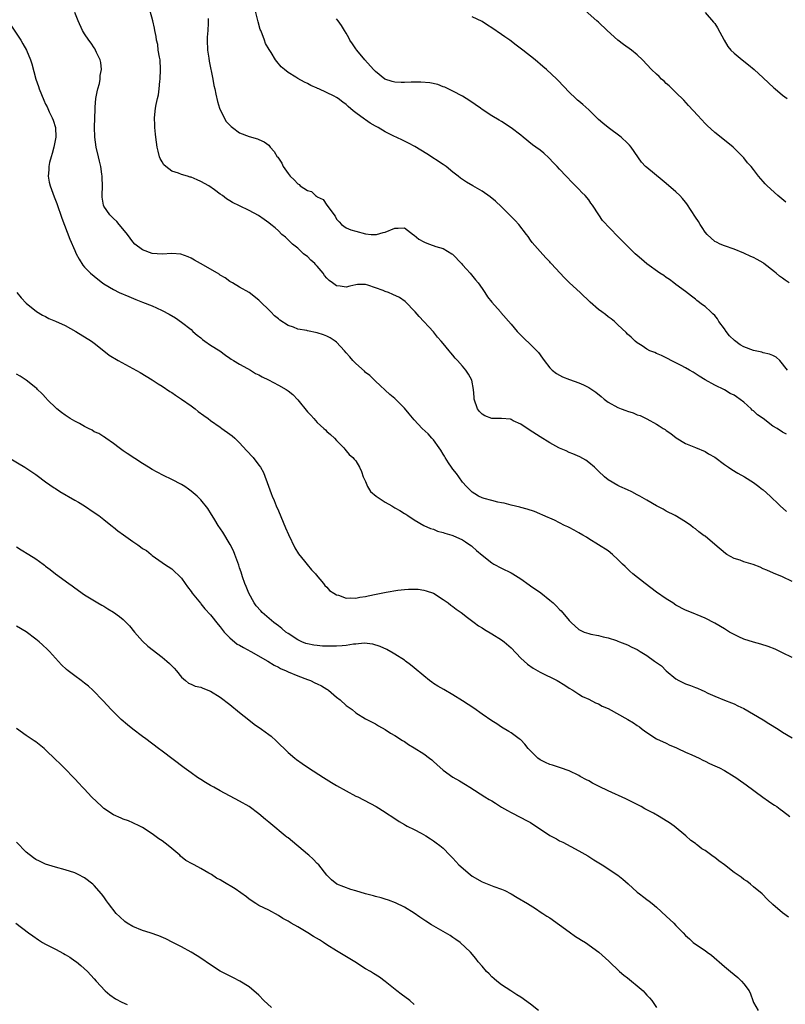
# Model space of a CAD drawing. Units: inches. Extents: x 2631000 to 2634000, y 1512000 to 1515000.
# Drawn here: x 2631682 to 2631840, y 1512630 to 1512833 of the extents above; entities that cross this region are included whole.
import ezdxf

# ---------------------------------------------------------------- set-up
doc = ezdxf.new("R2010")
doc.units = ezdxf.units.IN
doc.header["$MEASUREMENT"] = 0
doc.layers.add('LD26311512_10ft', color=254, linetype='Continuous')

msp = doc.modelspace()

# ---------------------------------------------------------------- linework, layer by layer
at = {"layer": 'LD26311512_10ft'}
for points, elevation in [([(2631839.65, 1512795.65), (2631838, 1512797), (2631835.79, 1512799), (2631835.4, 1512799.4), (2631835, 1512799.89), (2631834.47, 1512800.47), (2631834.05, 1512801), (2631833, 1512802.4), (2631832.48, 1512803), (2631831.77, 1512803.77), (2631831, 1512804.78), (2631830.79, 1512805), (2631829.88, 1512805.88), (2631829, 1512806.79), (2631828.77, 1512807), (2631826.69, 1512808.69), (2631825, 1512810), (2631823.42, 1512811.42), (2631823, 1512811.82), (2631821.48, 1512813.48), (2631819.59, 1512815.59), (2631818.63, 1512816.63), (2631817, 1512818.24), (2631816.21, 1512819), (2631815.61, 1512819.61), (2631815, 1512820.13), (2631814.56, 1512820.56), (2631814.05, 1512821), (2631813.53, 1512821.53), (2631813, 1512821.99), (2631811.96, 1512823), (2631810.07, 1512825), (2631809, 1512826.02), (2631807.84, 1512827), (2631806.17, 1512828.17), (2631805, 1512829.06), (2631802.84, 1512831), (2631801, 1512832.72), (2631800.65, 1512833), (2631797.68, 1512835.68)], 9180), ([(2631841, 1512701.78), (2631839, 1512702.72), (2631837.46, 1512703.46), (2631836.04, 1512704.04), (2631834.52, 1512704.52), (2631833, 1512704.89), (2631831, 1512705.54), (2631829.97, 1512706.03), (2631829, 1512706.47), (2631828.05, 1512707), (2631827, 1512707.66), (2631825, 1512708.85), (2631823, 1512709.87), (2631822.21, 1512710.21), (2631820.2, 1512711), (2631819, 1512711.51), (2631817, 1512712.57), (2631816.34, 1512713), (2631815, 1512713.84), (2631813, 1512715.25), (2631810.65, 1512717), (2631808.12, 1512719), (2631807.52, 1512719.52), (2631806.49, 1512720.49), (2631805.95, 1512721), (2631805, 1512721.98), (2631803.9, 1512723), (2631803, 1512723.72), (2631801.05, 1512725), (2631799, 1512726.23), (2631798.54, 1512726.54), (2631797.81, 1512727), (2631797, 1512727.46), (2631795.99, 1512727.99), (2631795, 1512728.53), (2631794.67, 1512728.67), (2631794.01, 1512729), (2631793, 1512729.55), (2631791.95, 1512730.05), (2631791, 1512730.46), (2631790.61, 1512730.61), (2631787.82, 1512731.82), (2631786.34, 1512732.34), (2631785, 1512732.71), (2631784.78, 1512732.78), (2631783, 1512733.14), (2631781.55, 1512733.55), (2631781, 1512733.61), (2631780.25, 1512733.75), (2631779, 1512734.11), (2631777.47, 1512734.53), (2631777, 1512734.68), (2631776.29, 1512735), (2631775.52, 1512735.52), (2631775, 1512735.83), (2631773.83, 1512737), (2631773, 1512737.93), (2631772.19, 1512739), (2631771.72, 1512739.72), (2631771, 1512740.61), (2631770.71, 1512741), (2631770.1, 1512741.9), (2631769.39, 1512743), (2631769.27, 1512743.27), (2631769, 1512743.68), (2631768.52, 1512744.52), (2631768.15, 1512745), (2631767, 1512746.63), (2631766.68, 1512747), (2631765.86, 1512747.86), (2631764.69, 1512749), (2631763, 1512750.76), (2631761.96, 1512751.96), (2631761, 1512753.14), (2631759, 1512755.14), (2631758.01, 1512756.01), (2631755, 1512758.75), (2631753.87, 1512759.87), (2631753, 1512760.53), (2631752.76, 1512760.76), (2631751, 1512762.37), (2631750.38, 1512763), (2631749.76, 1512763.76), (2631749, 1512764.59), (2631748.64, 1512765), (2631747, 1512766.76), (2631746.72, 1512767), (2631745.67, 1512767.67), (2631745, 1512767.98), (2631744.28, 1512768.28), (2631743, 1512768.7), (2631741, 1512769.09), (2631740.86, 1512769.14), (2631739, 1512769.47), (2631738.12, 1512769.88), (2631737, 1512770.21), (2631735.28, 1512771.28), (2631735, 1512771.58), (2631734.18, 1512772.18), (2631733.46, 1512773), (2631733.21, 1512773.21), (2631733, 1512773.46), (2631731.41, 1512775), (2631731.19, 1512775.19), (2631731, 1512775.4), (2631728.99, 1512776.99), (2631727, 1512778.12), (2631725.53, 1512779), (2631725, 1512779.28), (2631724, 1512780), (2631723, 1512780.56), (2631722.76, 1512780.76), (2631721, 1512781.82), (2631718.96, 1512783), (2631717.69, 1512783.69), (2631717, 1512784.06), (2631716.37, 1512784.37), (2631714.9, 1512784.9), (2631713, 1512785.04), (2631711, 1512784.94), (2631709, 1512785.05), (2631707, 1512785.78), (2631705.41, 1512787), (2631705, 1512787.43), (2631703.85, 1512789), (2631702.58, 1512790.58), (2631702.17, 1512791), (2631701.65, 1512791.65), (2631701, 1512792.29), (2631700.22, 1512793), (2631699, 1512794.81), (2631698.9, 1512795), (2631698.68, 1512796.68), (2631698.66, 1512797), (2631698.72, 1512799), (2631698.69, 1512800.69), (2631698.67, 1512801), (2631698.59, 1512801.41), (2631698.36, 1512803), (2631698.11, 1512804.11), (2631697.88, 1512805), (2631697.44, 1512807), (2631697.17, 1512809), (2631697.11, 1512811.11), (2631697.22, 1512814.78), (2631697.2, 1512815), (2631697.21, 1512815.21), (2631697.36, 1512817), (2631697.63, 1512818.37), (2631697.78, 1512819), (2631698.08, 1512820.08), (2631698.27, 1512821), (2631698.27, 1512821.73), (2631698.51, 1512823), (2631698.4, 1512824.4), (2631698.22, 1512825), (2631697.49, 1512826.51), (2631697.3, 1512827), (2631697.2, 1512827.2), (2631697, 1512827.47), (2631696.4, 1512828.4), (2631695.9, 1512829), (2631695, 1512830.32), (2631694.6, 1512831), (2631693.68, 1512833), (2631693, 1512834.75)], 9120), ([(2631841, 1512717.41), (2631839, 1512718.35), (2631837.13, 1512719.13), (2631835.75, 1512719.75), (2631835, 1512720.06), (2631834.36, 1512720.36), (2631832.91, 1512720.91), (2631831, 1512721.49), (2631830.21, 1512721.79), (2631829, 1512722.19), (2631827.47, 1512723), (2631827.19, 1512723.19), (2631825, 1512725.07), (2631823, 1512726.74), (2631822.84, 1512726.84), (2631821.69, 1512727.69), (2631821, 1512728.26), (2631820.58, 1512728.58), (2631820.08, 1512729), (2631819, 1512729.69), (2631816.83, 1512731), (2631815, 1512731.95), (2631814.34, 1512732.34), (2631813, 1512733.03), (2631811, 1512734.19), (2631809.52, 1512735), (2631809, 1512735.3), (2631807.88, 1512735.88), (2631807, 1512736.31), (2631805.41, 1512737), (2631805, 1512737.2), (2631803, 1512738.38), (2631802.24, 1512739), (2631801, 1512740.18), (2631800.2, 1512741), (2631799, 1512741.99), (2631798.42, 1512742.42), (2631797.14, 1512743.14), (2631795.76, 1512743.76), (2631795, 1512744.05), (2631794.33, 1512744.33), (2631793, 1512744.91), (2631792.83, 1512745), (2631791, 1512746.01), (2631789, 1512747.22), (2631786.71, 1512748.71), (2631785, 1512749.87), (2631783.42, 1512750.58), (2631783, 1512750.81), (2631782.86, 1512750.86), (2631781.01, 1512751.01), (2631779, 1512751.05), (2631777.58, 1512751.58), (2631777, 1512751.94), (2631776.46, 1512752.46), (2631776.09, 1512753), (2631775.39, 1512755), (2631775.41, 1512755.41), (2631775.22, 1512757), (2631774.9, 1512758.9), (2631774.2, 1512760.2), (2631773.64, 1512761), (2631773, 1512761.79), (2631771.93, 1512763), (2631771.48, 1512763.48), (2631771, 1512764.08), (2631770.54, 1512764.54), (2631770.21, 1512765), (2631769, 1512766.5), (2631768.57, 1512767), (2631767.81, 1512767.81), (2631767, 1512768.92), (2631764.04, 1512772.04), (2631763.2, 1512773), (2631761.12, 1512775.12), (2631759.95, 1512775.95), (2631758.61, 1512776.61), (2631757.71, 1512777), (2631757, 1512777.24), (2631756.59, 1512777.41), (2631755, 1512777.96), (2631753.45, 1512778.55), (2631753, 1512778.64), (2631751.34, 1512778.66), (2631751, 1512778.61), (2631749.71, 1512778.29), (2631749, 1512778.13), (2631747.71, 1512778.29), (2631747, 1512778.36), (2631746.15, 1512779), (2631745.46, 1512779.46), (2631745, 1512779.93), (2631744.52, 1512780.52), (2631744.27, 1512781), (2631743, 1512782.46), (2631742.73, 1512782.73), (2631742.52, 1512783), (2631741.68, 1512783.68), (2631741, 1512784.4), (2631740.64, 1512784.64), (2631740.21, 1512785), (2631739, 1512786.14), (2631737.9, 1512787), (2631737, 1512787.9), (2631736.44, 1512788.44), (2631735.73, 1512789), (2631735, 1512789.71), (2631734.32, 1512790.32), (2631733.41, 1512791), (2631733, 1512791.35), (2631732.07, 1512792.07), (2631730.87, 1512792.87), (2631729, 1512793.91), (2631727, 1512794.86), (2631725.53, 1512795.53), (2631725, 1512795.89), (2631724.29, 1512796.29), (2631723.46, 1512797), (2631723, 1512797.31), (2631721.83, 1512798.17), (2631720.66, 1512799), (2631719, 1512799.9), (2631718.23, 1512800.23), (2631717, 1512800.77), (2631716.82, 1512800.82), (2631716.28, 1512801), (2631715, 1512801.37), (2631714.4, 1512801.6), (2631713, 1512802), (2631711.76, 1512803), (2631711.36, 1512803.36), (2631711, 1512803.92), (2631710.63, 1512804.63), (2631710.51, 1512805), (2631710.18, 1512806.18), (2631710, 1512807), (2631709.72, 1512809), (2631709.68, 1512809.68), (2631709.53, 1512811), (2631709.54, 1512811.54), (2631709.46, 1512813), (2631709.66, 1512815), (2631709.8, 1512815.8), (2631710.08, 1512817), (2631710.27, 1512817.73), (2631710.43, 1512819), (2631710.56, 1512820.56), (2631710.63, 1512821), (2631710.71, 1512823), (2631710.59, 1512825), (2631710.47, 1512825.53), (2631710.24, 1512827), (2631710.11, 1512828.11), (2631709.84, 1512829), (2631709.81, 1512829.81), (2631709.51, 1512831), (2631709.48, 1512831.48), (2631709.14, 1512833), (2631708.54, 1512835)], 9130), ([(2631720.5, 1512833.5), (2631720.53, 1512833), (2631720.54, 1512832.54), (2631720.42, 1512831), (2631720.33, 1512829.67), (2631720.32, 1512829), (2631720.4, 1512827), (2631720.65, 1512825.35), (2631720.7, 1512824.7), (2631721.46, 1512821), (2631721.69, 1512819.69), (2631721.86, 1512819), (2631722.12, 1512817.88), (2631722.41, 1512816.41), (2631722.86, 1512815), (2631723.79, 1512813), (2631724.26, 1512812.26), (2631725.23, 1512811.23), (2631725.51, 1512811), (2631727, 1512809.96), (2631729, 1512809.17), (2631730.7, 1512808.7), (2631731, 1512808.57), (2631732.04, 1512808.04), (2631733, 1512807.36), (2631733.18, 1512807.18), (2631733.31, 1512807), (2631734.1, 1512806.1), (2631734.77, 1512805), (2631734.88, 1512804.88), (2631735.68, 1512803.68), (2631735.99, 1512803), (2631737, 1512801.52), (2631737.42, 1512801), (2631738.26, 1512800.26), (2631739, 1512799.39), (2631739.27, 1512799.27), (2631739.52, 1512799), (2631741, 1512798.03), (2631741.81, 1512797.81), (2631742.67, 1512797), (2631742.89, 1512796.89), (2631743, 1512796.76), (2631744.21, 1512796.21), (2631745, 1512795.01), (2631746.73, 1512792.74), (2631747, 1512792.13), (2631747.56, 1512791.56), (2631748.02, 1512791), (2631749, 1512790.36), (2631749.96, 1512789.96), (2631751, 1512789.65), (2631753, 1512789.1), (2631754.14, 1512789), (2631755, 1512788.94), (2631755.23, 1512789), (2631756.6, 1512789.4), (2631757, 1512789.48), (2631759, 1512790.29), (2631759.74, 1512790.26), (2631761, 1512790.31), (2631762.89, 1512788.89), (2631763, 1512788.83), (2631764, 1512788), (2631765, 1512787.43), (2631765.3, 1512787.3), (2631766.2, 1512787), (2631767.48, 1512786.52), (2631769, 1512786.05), (2631770.79, 1512785), (2631770.91, 1512784.91), (2631771, 1512784.84), (2631772.79, 1512783), (2631773, 1512782.73), (2631773.8, 1512781.8), (2631774.58, 1512781), (2631775.64, 1512779.64), (2631776.18, 1512779), (2631777, 1512777.86), (2631777.55, 1512777), (2631778.14, 1512776.14), (2631779.03, 1512775.03), (2631780.81, 1512773), (2631780.91, 1512772.91), (2631783, 1512770.45), (2631784.28, 1512769), (2631785, 1512768.23), (2631785.61, 1512767.61), (2631787, 1512766.3), (2631788.62, 1512764.62), (2631789.49, 1512763.49), (2631789.84, 1512763), (2631791, 1512761.5), (2631791.49, 1512761), (2631792.34, 1512760.34), (2631793, 1512759.94), (2631793.61, 1512759.61), (2631795.06, 1512759.06), (2631797, 1512758.36), (2631797.94, 1512757.94), (2631799, 1512757.41), (2631799.64, 1512757), (2631800.45, 1512756.45), (2631801.56, 1512755.56), (2631802.2, 1512755), (2631803, 1512754.4), (2631805, 1512753.27), (2631805.71, 1512753), (2631806.68, 1512752.68), (2631807, 1512752.52), (2631808.2, 1512752.2), (2631809, 1512751.81), (2631809.62, 1512751.62), (2631810.96, 1512750.96), (2631813, 1512749.89), (2631813.55, 1512749.55), (2631814.35, 1512749), (2631814.76, 1512748.76), (2631815, 1512748.57), (2631815.93, 1512747.93), (2631817.06, 1512747.06), (2631819, 1512745.87), (2631821, 1512745.03), (2631823, 1512744.22), (2631823.72, 1512743.72), (2631825, 1512743.04), (2631827, 1512741.57), (2631827.86, 1512741), (2631828.5, 1512740.5), (2631829.75, 1512739.75), (2631831.16, 1512739), (2631833, 1512737.82), (2631834.07, 1512737), (2631834.58, 1512736.58), (2631835, 1512736.3), (2631836.41, 1512735), (2631837, 1512734.49), (2631837.76, 1512733.76), (2631838.49, 1512733), (2631839.82, 1512731.82)], 9140), ([(2631839.83, 1512747.83), (2631839, 1512748.21), (2631837.84, 1512749), (2631837, 1512749.44), (2631834.97, 1512751), (2631833.81, 1512751.81), (2631833, 1512752.61), (2631832.75, 1512752.75), (2631832.52, 1512753), (2631831, 1512754.37), (2631829.47, 1512755.47), (2631829, 1512755.84), (2631828.2, 1512756.2), (2631827, 1512756.94), (2631825, 1512757.91), (2631823.01, 1512759.01), (2631821.77, 1512759.77), (2631820.56, 1512760.56), (2631819.77, 1512761), (2631819, 1512761.45), (2631818.06, 1512761.94), (2631817, 1512762.54), (2631815.98, 1512763), (2631815.36, 1512763.36), (2631815, 1512763.53), (2631814.03, 1512764.03), (2631813, 1512764.43), (2631812.61, 1512764.61), (2631811.61, 1512765), (2631811, 1512765.35), (2631810.02, 1512765.98), (2631809, 1512766.66), (2631808.59, 1512767), (2631807.79, 1512767.79), (2631807, 1512768.44), (2631806.74, 1512768.74), (2631805, 1512770.37), (2631804.31, 1512771), (2631803.61, 1512771.61), (2631803, 1512772.02), (2631802.46, 1512772.46), (2631801.68, 1512773), (2631801, 1512773.52), (2631799.3, 1512775), (2631797.23, 1512777), (2631795.03, 1512779.03), (2631794, 1512780), (2631791.26, 1512783), (2631791.14, 1512783.14), (2631791, 1512783.34), (2631790.14, 1512784.14), (2631789, 1512785.47), (2631787.34, 1512787.34), (2631787, 1512787.79), (2631786.53, 1512788.53), (2631786.18, 1512789), (2631784.59, 1512791), (2631783.86, 1512791.86), (2631783, 1512792.66), (2631782.84, 1512792.84), (2631781, 1512794.67), (2631779.81, 1512795.81), (2631778.7, 1512796.7), (2631777, 1512797.88), (2631775.13, 1512799), (2631773.78, 1512799.78), (2631773, 1512800.29), (2631772.58, 1512800.58), (2631772.09, 1512801), (2631771, 1512801.85), (2631769.58, 1512803), (2631769, 1512803.41), (2631765.6, 1512805.6), (2631763.12, 1512807.12), (2631761.83, 1512807.83), (2631760.49, 1512808.49), (2631758.66, 1512809.34), (2631757, 1512810.16), (2631755.6, 1512811), (2631755, 1512811.32), (2631753.95, 1512811.95), (2631753, 1512812.59), (2631752.74, 1512812.74), (2631751, 1512814.05), (2631750.43, 1512814.43), (2631749.37, 1512815.37), (2631749, 1512815.76), (2631748.26, 1512816.26), (2631747.34, 1512817), (2631747, 1512817.24), (2631746.5, 1512817.5), (2631743.31, 1512819), (2631743.09, 1512819.09), (2631743, 1512819.15), (2631741.68, 1512819.68), (2631741, 1512820.09), (2631740.36, 1512820.36), (2631739, 1512821.14), (2631738.61, 1512821.39), (2631737, 1512822.36), (2631736.24, 1512823), (2631735.55, 1512823.55), (2631734.65, 1512824.65), (2631734.44, 1512825), (2631733.48, 1512826.52), (2631733.08, 1512827.08), (2631732.32, 1512828.32), (2631732.12, 1512829), (2631731.66, 1512830.34), (2631731.36, 1512831), (2631731.26, 1512831.26), (2631730.81, 1512832.81), (2631730.3, 1512835)], 9150), ([(2631839.99, 1512761), (2631838.44, 1512763), (2631837.65, 1512763.65), (2631837, 1512763.99), (2631836.31, 1512764.31), (2631835, 1512764.59), (2631834.7, 1512764.7), (2631833, 1512765.06), (2631831, 1512765.81), (2631830.21, 1512766.21), (2631829.1, 1512767.1), (2631828.06, 1512768.06), (2631827.34, 1512769), (2631827, 1512769.51), (2631825.86, 1512771), (2631825.56, 1512771.56), (2631825, 1512772.27), (2631824.63, 1512772.63), (2631824.18, 1512773), (2631823, 1512774.09), (2631822.46, 1512774.46), (2631821.33, 1512775.33), (2631821, 1512775.63), (2631820.22, 1512776.22), (2631819, 1512777.2), (2631817, 1512778.68), (2631816.54, 1512779), (2631815.66, 1512779.66), (2631815, 1512780.1), (2631814.49, 1512780.49), (2631813.7, 1512781), (2631811, 1512782.95), (2631809.91, 1512783.91), (2631809, 1512784.64), (2631808.58, 1512785), (2631807, 1512786.54), (2631805.79, 1512787.79), (2631805, 1512788.58), (2631801.85, 1512791.85), (2631801.06, 1512793), (2631799.81, 1512795), (2631799.45, 1512795.45), (2631799, 1512796.1), (2631798.25, 1512797), (2631797.62, 1512797.62), (2631797, 1512798.29), (2631796.3, 1512799), (2631795.64, 1512799.64), (2631794.38, 1512801), (2631793, 1512802.42), (2631792.47, 1512803), (2631791.75, 1512803.75), (2631790.79, 1512804.79), (2631789.73, 1512805.73), (2631789, 1512806.32), (2631788.1, 1512807), (2631787.44, 1512807.44), (2631785.49, 1512809), (2631785, 1512809.42), (2631783, 1512810.98), (2631781, 1512812.27), (2631780.52, 1512812.52), (2631779, 1512813.41), (2631777, 1512814.74), (2631776.67, 1512815), (2631774.52, 1512816.52), (2631773, 1512817.49), (2631771, 1512818.54), (2631769.33, 1512819.33), (2631769, 1512819.43), (2631767.88, 1512819.88), (2631766.24, 1512820.24), (2631764.39, 1512820.39), (2631762.36, 1512820.36), (2631761, 1512820.3), (2631760.31, 1512820.31), (2631759, 1512820.37), (2631758.49, 1512820.49), (2631756.99, 1512820.99), (2631755, 1512822.57), (2631754.6, 1512823), (2631752.82, 1512825), (2631751.17, 1512827), (2631751, 1512827.27), (2631750.26, 1512828.26), (2631749.75, 1512829), (2631749.5, 1512829.5), (2631749, 1512830.45), (2631748.62, 1512831), (2631748.05, 1512832.05), (2631747.31, 1512833), (2631747, 1512833.43)], 9160), ([(2631840.34, 1512779), (2631839.52, 1512779.52), (2631839, 1512779.93), (2631838.36, 1512780.36), (2631837.68, 1512781), (2631837.29, 1512781.29), (2631835.14, 1512783), (2631835, 1512783.09), (2631833.78, 1512783.78), (2631833, 1512784.19), (2631832.43, 1512784.43), (2631831, 1512785.13), (2631829, 1512785.95), (2631827, 1512786.64), (2631826.14, 1512787), (2631825.36, 1512787.36), (2631825, 1512787.54), (2631823.41, 1512789), (2631823, 1512789.48), (2631822.43, 1512790.43), (2631822.01, 1512791), (2631821.65, 1512791.65), (2631821, 1512792.56), (2631819.26, 1512795.26), (2631819, 1512795.6), (2631818.37, 1512796.37), (2631817.78, 1512797), (2631817, 1512797.79), (2631815, 1512799.47), (2631814.14, 1512800.14), (2631811, 1512802.75), (2631810.72, 1512803), (2631809.88, 1512803.88), (2631807.75, 1512807), (2631807.4, 1512807.4), (2631807, 1512807.83), (2631805.73, 1512809), (2631803, 1512811.02), (2631801.91, 1512811.91), (2631801, 1512812.71), (2631799, 1512814.69), (2631797.76, 1512815.76), (2631797, 1512816.46), (2631796.67, 1512816.67), (2631796.32, 1512817), (2631795, 1512818.28), (2631792.72, 1512820.72), (2631792.42, 1512821), (2631790.27, 1512823), (2631789.57, 1512823.57), (2631789, 1512824.1), (2631788.51, 1512824.51), (2631787.95, 1512825), (2631785.4, 1512827), (2631784.01, 1512828.01), (2631782.71, 1512829), (2631781.7, 1512829.7), (2631781, 1512830.2), (2631779, 1512831.6), (2631778.12, 1512832.12), (2631777, 1512832.86), (2631775, 1512833.81)], 9170), ([(2631823, 1512834.74), (2631824.77, 1512832.77), (2631825, 1512832.47), (2631825.56, 1512831.56), (2631826.92, 1512829), (2631827.71, 1512827.71), (2631828.32, 1512827), (2631829, 1512826.36), (2631830.67, 1512825), (2631831.97, 1512823.97), (2631833.16, 1512823), (2631835, 1512821.25), (2631837.2, 1512819.2), (2631837.45, 1512819), (2631839, 1512817.68), (2631839.92, 1512817)], 9190), ([(2631679.94, 1512831.94), (2631681.91, 1512829), (2631682.29, 1512828.29), (2631683.07, 1512827), (2631683.9, 1512825), (2631684.16, 1512824.16), (2631684.99, 1512821), (2631685.51, 1512819.51), (2631685.66, 1512819), (2631686.64, 1512816.64), (2631687, 1512815.86), (2631687.29, 1512815.29), (2631687.75, 1512814.25), (2631688.37, 1512813), (2631688.56, 1512812.56), (2631689.04, 1512811.04), (2631689.13, 1512809), (2631688.7, 1512807), (2631688.34, 1512805.66), (2631688.14, 1512805), (2631687.81, 1512803.81), (2631687.67, 1512803), (2631687.68, 1512802.32), (2631687.54, 1512801), (2631687.74, 1512799.74), (2631687.92, 1512799), (2631688.76, 1512796.76), (2631689.33, 1512795.33), (2631690.36, 1512792.36), (2631692.02, 1512788.02), (2631693, 1512785.65), (2631693.31, 1512785), (2631693.88, 1512783.88), (2631694.67, 1512782.67), (2631695, 1512782.26), (2631696.28, 1512781), (2631697, 1512780.35), (2631697.77, 1512779.77), (2631698.7, 1512779), (2631699, 1512778.8), (2631701, 1512777.61), (2631702.18, 1512777), (2631704.15, 1512776.15), (2631705.57, 1512775.57), (2631707, 1512775.03), (2631709, 1512774.24), (2631709.87, 1512773.87), (2631711, 1512773.31), (2631712.51, 1512772.51), (2631713.77, 1512771.77), (2631715, 1512770.91), (2631717, 1512769.37), (2631717.36, 1512769), (2631718.24, 1512768.24), (2631719, 1512767.66), (2631719.35, 1512767.35), (2631719.86, 1512767), (2631721, 1512766.15), (2631722.94, 1512765), (2631724.06, 1512764.06), (2631725, 1512763.49), (2631725.26, 1512763.26), (2631725.77, 1512763), (2631727, 1512762.24), (2631728.65, 1512761.35), (2631729.22, 1512761), (2631730.29, 1512760.29), (2631731, 1512760), (2631731.64, 1512759.64), (2631732.96, 1512759), (2631735, 1512757.91), (2631736.59, 1512757), (2631737, 1512756.72), (2631737.96, 1512755.96), (2631739, 1512754.91), (2631741, 1512752.4), (2631741.69, 1512751.69), (2631742.29, 1512751), (2631742.64, 1512750.64), (2631743, 1512750.22), (2631744.39, 1512749), (2631744.71, 1512748.71), (2631745, 1512748.37), (2631745.75, 1512747.75), (2631746.55, 1512747), (2631747, 1512746.47), (2631748.5, 1512745), (2631748.7, 1512744.7), (2631749, 1512744.39), (2631749.58, 1512743.58), (2631750.36, 1512743), (2631750.62, 1512742.62), (2631751, 1512742.27), (2631751.76, 1512741), (2631752.12, 1512740.12), (2631752.51, 1512739), (2631753, 1512738.02), (2631753.38, 1512737), (2631754.01, 1512736.01), (2631755.17, 1512735), (2631757, 1512733.75), (2631758.38, 1512733), (2631759, 1512732.6), (2631760.03, 1512732.03), (2631761, 1512731.42), (2631761.28, 1512731.28), (2631761.72, 1512731), (2631763, 1512730.13), (2631765.03, 1512729), (2631766.37, 1512728.37), (2631767, 1512728.18), (2631767.81, 1512727.81), (2631769, 1512727.52), (2631769.36, 1512727.36), (2631770.8, 1512727), (2631771, 1512726.94), (2631773, 1512726.02), (2631773.62, 1512725.62), (2631774.52, 1512725), (2631774.8, 1512724.8), (2631775, 1512724.63), (2631775.84, 1512723.84), (2631777, 1512722.83), (2631779, 1512721.26), (2631779.44, 1512721), (2631781, 1512720.14), (2631783, 1512719.21), (2631783.36, 1512719), (2631785, 1512717.98), (2631786.73, 1512716.73), (2631787, 1512716.56), (2631789.1, 1512715.1), (2631791, 1512713.56), (2631791.66, 1512713), (2631792.36, 1512712.36), (2631793, 1512711.63), (2631793.35, 1512711.35), (2631795, 1512709.37), (2631795.36, 1512709), (2631797, 1512707.55), (2631798.07, 1512707), (2631799, 1512706.68), (2631799.44, 1512706.56), (2631801, 1512706.28), (2631801.99, 1512706.01), (2631803, 1512705.82), (2631804.77, 1512705.23), (2631805, 1512705.15), (2631805.34, 1512705), (2631807, 1512704.38), (2631807.91, 1512703.91), (2631809, 1512703.39), (2631809.6, 1512703), (2631811, 1512702.16), (2631812.59, 1512701), (2631814, 1512700), (2631815, 1512698.98), (2631817, 1512697.35), (2631817.58, 1512697), (2631818.56, 1512696.56), (2631819, 1512696.33), (2631820.01, 1512696.01), (2631821, 1512695.57), (2631821.43, 1512695.43), (2631822.34, 1512695), (2631822.81, 1512694.81), (2631823.58, 1512694.42), (2631825, 1512693.78), (2631827, 1512692.96), (2631828.42, 1512692.42), (2631829, 1512692.17), (2631829.78, 1512691.78), (2631831, 1512691.24), (2631833, 1512690.1), (2631835, 1512688.91), (2631836.13, 1512688.13), (2631838.08, 1512687), (2631839, 1512686.39), (2631841, 1512685.16)], 9110), ([(2631681.09, 1512777), (2631681.92, 1512775.92), (2631683, 1512774.81), (2631685.1, 1512773.1), (2631686.34, 1512772.34), (2631687, 1512772.04), (2631687.68, 1512771.68), (2631689, 1512771.12), (2631691, 1512770.17), (2631693.24, 1512769), (2631696.43, 1512767), (2631697, 1512766.54), (2631698.98, 1512765), (2631700.1, 1512764.1), (2631701.97, 1512763), (2631706.49, 1512760.49), (2631709, 1512758.99), (2631710.19, 1512758.19), (2631711, 1512757.69), (2631712.6, 1512756.6), (2631713, 1512756.37), (2631713.81, 1512755.81), (2631715, 1512755.04), (2631717, 1512753.62), (2631717.83, 1512753), (2631718.48, 1512752.48), (2631719.63, 1512751.63), (2631720.53, 1512751), (2631721, 1512750.62), (2631723, 1512749.21), (2631723.32, 1512749), (2631725, 1512747.81), (2631725.45, 1512747.45), (2631725.99, 1512747), (2631727, 1512746.04), (2631728.45, 1512744.45), (2631729.8, 1512743), (2631731, 1512741.44), (2631731.31, 1512741), (2631731.92, 1512739.92), (2631732.94, 1512737.06), (2631733.54, 1512735.54), (2631733.71, 1512735), (2631734.1, 1512734.1), (2631734.55, 1512733), (2631735, 1512732.01), (2631736.49, 1512728.49), (2631737.1, 1512727.1), (2631738.38, 1512724.38), (2631739.14, 1512723.14), (2631740.37, 1512721.63), (2631740.92, 1512720.92), (2631741.84, 1512719.84), (2631742.66, 1512719), (2631742.79, 1512718.79), (2631744.3, 1512717), (2631744.59, 1512716.59), (2631745, 1512716.23), (2631745.57, 1512715.57), (2631746.44, 1512715), (2631747, 1512714.67), (2631747.43, 1512714.57), (2631749, 1512713.98), (2631749.94, 1512714.06), (2631751, 1512713.96), (2631751.81, 1512714.19), (2631753, 1512714.32), (2631753.52, 1512714.48), (2631755.2, 1512714.8), (2631757.22, 1512715.22), (2631759.65, 1512715.65), (2631761, 1512715.8), (2631761.87, 1512715.87), (2631763, 1512715.87), (2631763.81, 1512715.81), (2631765, 1512715.65), (2631765.5, 1512715.5), (2631767, 1512714.99), (2631769, 1512713.73), (2631770, 1512713), (2631770.55, 1512712.55), (2631771, 1512712.27), (2631771.7, 1512711.7), (2631772.69, 1512711), (2631773.98, 1512709.98), (2631775.37, 1512709), (2631776.29, 1512708.29), (2631777, 1512707.85), (2631777.51, 1512707.51), (2631779, 1512706.65), (2631781, 1512705.41), (2631781.54, 1512705), (2631783, 1512703.72), (2631785, 1512701.6), (2631785.66, 1512701), (2631786.35, 1512700.35), (2631787.52, 1512699.52), (2631788.54, 1512699), (2631789, 1512698.73), (2631792.48, 1512697), (2631794.05, 1512696.05), (2631795, 1512695.42), (2631795.73, 1512695), (2631797, 1512694.19), (2631797.74, 1512693.74), (2631799, 1512693.14), (2631800.41, 1512692.41), (2631801, 1512692.19), (2631801.75, 1512691.75), (2631803, 1512691.21), (2631807.09, 1512689), (2631808.25, 1512688.25), (2631809, 1512687.74), (2631809.45, 1512687.45), (2631810.01, 1512687), (2631811, 1512686.26), (2631813, 1512684.96), (2631815, 1512684.07), (2631815.71, 1512683.71), (2631817, 1512683.19), (2631817.12, 1512683.12), (2631817.4, 1512683), (2631819, 1512682.26), (2631820.3, 1512681.7), (2631821, 1512681.35), (2631821.78, 1512681), (2631822.56, 1512680.56), (2631823, 1512680.38), (2631823.89, 1512679.89), (2631825, 1512679.44), (2631825.98, 1512679), (2631827, 1512678.42), (2631829, 1512677.25), (2631829.38, 1512677), (2631830.3, 1512676.3), (2631831, 1512675.83), (2631831.47, 1512675.47), (2631834.94, 1512672.94), (2631836.11, 1512672.11), (2631837, 1512671.54), (2631837.31, 1512671.31), (2631837.78, 1512671), (2631838.49, 1512670.49), (2631839, 1512670.15), (2631840.5, 1512669)], 9100), ([(2631840.18, 1512648.18), (2631839, 1512649.14), (2631837, 1512650.84), (2631835.89, 1512651.89), (2631834.76, 1512653), (2631833, 1512654.5), (2631832.4, 1512655), (2631831.61, 1512655.61), (2631831, 1512656), (2631830.44, 1512656.44), (2631829, 1512657.42), (2631827, 1512658.98), (2631825.85, 1512659.85), (2631825, 1512660.53), (2631824.7, 1512660.7), (2631823, 1512661.96), (2631822.32, 1512662.32), (2631821.54, 1512663), (2631821.22, 1512663.22), (2631821, 1512663.42), (2631820.05, 1512664.05), (2631819.07, 1512665), (2631816.6, 1512667), (2631815.66, 1512667.66), (2631815, 1512668.1), (2631813.54, 1512669), (2631812.35, 1512669.65), (2631810.58, 1512670.58), (2631809.85, 1512671), (2631809, 1512671.46), (2631806.64, 1512672.64), (2631803, 1512674.25), (2631801.15, 1512675.15), (2631799.82, 1512675.82), (2631799, 1512676.29), (2631798.53, 1512676.53), (2631797.25, 1512677.25), (2631797, 1512677.41), (2631795, 1512678.39), (2631793.22, 1512679), (2631791.54, 1512679.54), (2631791, 1512679.67), (2631790.12, 1512680.12), (2631789, 1512680.65), (2631788.52, 1512681), (2631787, 1512682.51), (2631786.55, 1512683), (2631785.85, 1512683.85), (2631785, 1512684.75), (2631784.87, 1512684.87), (2631784.69, 1512685), (2631783, 1512686.2), (2631782.52, 1512686.52), (2631781, 1512687.39), (2631780.05, 1512688.05), (2631779, 1512688.66), (2631777, 1512690.04), (2631775.28, 1512691.28), (2631773, 1512692.85), (2631771, 1512694.07), (2631769.12, 1512695.12), (2631767.86, 1512695.86), (2631767, 1512696.42), (2631766.65, 1512696.65), (2631766.2, 1512697), (2631765, 1512697.94), (2631763, 1512699.63), (2631762.25, 1512700.25), (2631761.25, 1512701), (2631761, 1512701.18), (2631759, 1512702.45), (2631758.66, 1512702.66), (2631757.37, 1512703.37), (2631756.01, 1512704.01), (2631754.5, 1512704.51), (2631752.68, 1512704.68), (2631751, 1512704.5), (2631750.48, 1512704.48), (2631749, 1512704.22), (2631748.18, 1512704.18), (2631747, 1512704.06), (2631745, 1512704.07), (2631744.11, 1512704.11), (2631743, 1512704.2), (2631742.3, 1512704.3), (2631741, 1512704.57), (2631740.67, 1512704.67), (2631739.83, 1512705), (2631739, 1512705.37), (2631737, 1512706.68), (2631736.57, 1512707), (2631735.73, 1512707.73), (2631735, 1512708.3), (2631734.04, 1512709), (2631731.68, 1512711), (2631731.35, 1512711.35), (2631730.42, 1512712.42), (2631730.02, 1512713), (2631728.9, 1512715), (2631728.37, 1512716.37), (2631728.09, 1512717), (2631727.59, 1512718.41), (2631727.32, 1512719.32), (2631727, 1512720.22), (2631726.81, 1512720.81), (2631726.03, 1512723), (2631725.71, 1512723.71), (2631725.08, 1512725.08), (2631723.56, 1512727.56), (2631722.56, 1512729), (2631721.88, 1512730.12), (2631721.36, 1512731), (2631721.24, 1512731.24), (2631720.47, 1512732.47), (2631719, 1512734.23), (2631718.63, 1512734.63), (2631718.22, 1512735), (2631717, 1512736.06), (2631716.46, 1512736.46), (2631715.68, 1512737), (2631715, 1512737.41), (2631713, 1512738.45), (2631711.29, 1512739.29), (2631709.97, 1512739.97), (2631709, 1512740.52), (2631708.23, 1512741), (2631707, 1512741.74), (2631703.78, 1512743.78), (2631703, 1512744.39), (2631702.16, 1512745), (2631701, 1512745.9), (2631699.44, 1512747), (2631699.17, 1512747.17), (2631699, 1512747.22), (2631697.95, 1512747.95), (2631697, 1512748.31), (2631696.59, 1512748.59), (2631695.81, 1512749), (2631695, 1512749.41), (2631693.98, 1512749.98), (2631693, 1512750.46), (2631692.08, 1512751), (2631691, 1512751.72), (2631690.24, 1512752.24), (2631689.33, 1512753), (2631687.26, 1512755), (2631687.15, 1512755.15), (2631686.18, 1512756.18), (2631685.34, 1512757), (2631685.18, 1512757.18), (2631685, 1512757.34), (2631683, 1512758.95), (2631681.75, 1512759.75), (2631681, 1512760.19)], 9090), ([(2631679.32, 1512743), (2631682.72, 1512741), (2631685, 1512739.46), (2631685.28, 1512739.29), (2631687, 1512738), (2631688.74, 1512736.74), (2631689, 1512736.59), (2631689.95, 1512735.95), (2631693, 1512734.16), (2631693.75, 1512733.75), (2631695, 1512733.02), (2631697, 1512731.68), (2631697.94, 1512731), (2631699, 1512730.19), (2631700.77, 1512728.77), (2631701, 1512728.61), (2631701.89, 1512727.89), (2631703.07, 1512727.07), (2631705, 1512725.67), (2631706.01, 1512725), (2631706.59, 1512724.59), (2631707, 1512724.23), (2631707.79, 1512723.79), (2631708.78, 1512723), (2631709, 1512722.8), (2631711, 1512721.32), (2631711.48, 1512721), (2631713, 1512720.03), (2631715, 1512718.13), (2631715.76, 1512717), (2631716.29, 1512716.29), (2631717, 1512715.38), (2631717.25, 1512715), (2631718.92, 1512712.92), (2631719, 1512712.85), (2631719.82, 1512711.82), (2631721, 1512710.55), (2631722.55, 1512708.55), (2631723, 1512708.06), (2631723.81, 1512707), (2631725, 1512705.81), (2631726.53, 1512704.53), (2631727, 1512704.27), (2631727.79, 1512703.79), (2631729.31, 1512703), (2631732.82, 1512701), (2631734.15, 1512700.15), (2631735, 1512699.73), (2631735.47, 1512699.47), (2631736.63, 1512699), (2631737, 1512698.82), (2631739, 1512697.96), (2631741, 1512697.21), (2631741.62, 1512697), (2631742.55, 1512696.55), (2631743, 1512696.32), (2631743.9, 1512695.9), (2631745, 1512695.22), (2631745.15, 1512695.15), (2631745.35, 1512695), (2631747, 1512693.59), (2631747.73, 1512693), (2631749, 1512691.87), (2631750.19, 1512691), (2631751, 1512690.37), (2631753, 1512689.14), (2631755, 1512688.05), (2631755.63, 1512687.63), (2631757, 1512686.91), (2631758.14, 1512686.14), (2631759, 1512685.67), (2631760.63, 1512684.63), (2631761, 1512684.43), (2631761.84, 1512683.84), (2631763, 1512683.16), (2631765, 1512681.88), (2631766.16, 1512681), (2631766.62, 1512680.62), (2631767, 1512680.3), (2631767.67, 1512679.67), (2631769, 1512678.49), (2631771, 1512677.1), (2631772.34, 1512676.34), (2631773.59, 1512675.59), (2631774.47, 1512675), (2631777.6, 1512673), (2631778.5, 1512672.5), (2631779, 1512672.17), (2631779.75, 1512671.75), (2631781, 1512670.9), (2631782.24, 1512670.24), (2631783, 1512669.78), (2631785, 1512668.78), (2631786.17, 1512668.17), (2631787, 1512667.71), (2631791, 1512665.07), (2631792.35, 1512664.35), (2631793, 1512663.96), (2631793.66, 1512663.66), (2631797, 1512661.9), (2631798.84, 1512660.84), (2631800.05, 1512660.05), (2631801.76, 1512659), (2631805, 1512656.88), (2631806.06, 1512656.06), (2631807.12, 1512655.12), (2631809, 1512653.39), (2631809.46, 1512653), (2631810.36, 1512652.36), (2631811, 1512651.87), (2631811.49, 1512651.49), (2631812.06, 1512651), (2631813, 1512650.27), (2631815, 1512648.44), (2631816.53, 1512647), (2631817, 1512646.51), (2631818.51, 1512645), (2631819, 1512644.44), (2631819.77, 1512643.77), (2631820.57, 1512643), (2631821, 1512642.66), (2631823, 1512641.34), (2631823.44, 1512641), (2631824.36, 1512640.36), (2631825.44, 1512639.44), (2631825.89, 1512639), (2631827, 1512638.07), (2631828.24, 1512637), (2631829.74, 1512635.74), (2631830.54, 1512635), (2631831, 1512634.46), (2631832.09, 1512633), (2631832.38, 1512632.38), (2631832.86, 1512631), (2631833, 1512630.63), (2631833.98, 1512629)], 9080), ([(2631681, 1512724.54), (2631681.96, 1512723.96), (2631683.5, 1512723), (2631685, 1512722.1), (2631686.46, 1512721), (2631686.78, 1512720.78), (2631687, 1512720.58), (2631687.9, 1512719.9), (2631689, 1512719.01), (2631691.79, 1512717), (2631692.5, 1512716.5), (2631693, 1512716.1), (2631695, 1512714.68), (2631697.75, 1512713), (2631698.56, 1512712.56), (2631699, 1512712.35), (2631699.81, 1512711.81), (2631701, 1512711.1), (2631702.21, 1512710.21), (2631703, 1512709.57), (2631703.59, 1512709), (2631704.28, 1512708.28), (2631705.36, 1512707), (2631707, 1512705.15), (2631708.1, 1512704.1), (2631711, 1512701.81), (2631711.99, 1512701), (2631712.53, 1512700.53), (2631713, 1512700.01), (2631713.52, 1512699.52), (2631714, 1512699), (2631715, 1512697.69), (2631715.84, 1512697), (2631716.46, 1512696.46), (2631717, 1512696.24), (2631717.84, 1512695.84), (2631719, 1512695.61), (2631719.41, 1512695.41), (2631721, 1512694.83), (2631723, 1512693.6), (2631725, 1512692.05), (2631727, 1512690.41), (2631728.9, 1512688.9), (2631730.04, 1512688.04), (2631731.53, 1512687), (2631733, 1512685.91), (2631733.51, 1512685.51), (2631734.56, 1512684.56), (2631737, 1512682.18), (2631738.4, 1512681), (2631738.73, 1512680.73), (2631739.89, 1512679.89), (2631741.18, 1512679), (2631744.29, 1512677), (2631745.96, 1512675.96), (2631747, 1512675.35), (2631749, 1512674.23), (2631751, 1512673.18), (2631751.37, 1512673), (2631755.17, 1512671), (2631757, 1512669.85), (2631757.51, 1512669.51), (2631758.37, 1512669), (2631759.91, 1512667.91), (2631761, 1512667.32), (2631761.19, 1512667.19), (2631761.59, 1512667), (2631763, 1512666.26), (2631764.46, 1512665.54), (2631765.41, 1512665), (2631766.35, 1512664.35), (2631767, 1512663.98), (2631767.54, 1512663.55), (2631768.31, 1512663), (2631769, 1512662.41), (2631770.37, 1512661), (2631771, 1512660.38), (2631772.25, 1512659), (2631774.55, 1512657), (2631775, 1512656.67), (2631777, 1512655.49), (2631779.43, 1512654.57), (2631781, 1512654.01), (2631781.68, 1512653.68), (2631783.02, 1512653), (2631784.24, 1512652.24), (2631786.41, 1512651), (2631788.01, 1512649.99), (2631789.2, 1512649.2), (2631789.51, 1512649), (2631790.39, 1512648.39), (2631791, 1512648.05), (2631793, 1512646.64), (2631795, 1512645.16), (2631796.26, 1512644.26), (2631797, 1512643.82), (2631797.5, 1512643.5), (2631798.36, 1512643), (2631801.12, 1512641), (2631803.15, 1512639.15), (2631805.38, 1512637), (2631806.25, 1512636.25), (2631807, 1512635.69), (2631807.85, 1512635), (2631809, 1512634.09), (2631810.21, 1512633), (2631810.61, 1512632.61), (2631811, 1512632.15), (2631811.56, 1512631.56), (2631811.99, 1512631), (2631813, 1512629.61)], 9070), ([(2631788.64, 1512629), (2631787, 1512630.27), (2631785, 1512631.69), (2631784.21, 1512632.21), (2631782.91, 1512633), (2631781, 1512634.25), (2631780.03, 1512635), (2631779.51, 1512635.51), (2631779, 1512635.94), (2631778.5, 1512636.5), (2631777.95, 1512637), (2631777, 1512638.13), (2631776.22, 1512639), (2631775.71, 1512639.71), (2631774.6, 1512641), (2631772.48, 1512643), (2631771.63, 1512643.63), (2631771, 1512644.01), (2631770.42, 1512644.42), (2631769.46, 1512645), (2631766.61, 1512646.61), (2631765.4, 1512647.4), (2631765, 1512647.69), (2631764.2, 1512648.2), (2631763, 1512649.05), (2631761, 1512650.27), (2631759.16, 1512651.16), (2631757.72, 1512651.72), (2631757, 1512651.94), (2631756.21, 1512652.21), (2631755, 1512652.49), (2631754.61, 1512652.61), (2631752.95, 1512653), (2631751, 1512653.62), (2631749.93, 1512653.93), (2631747.03, 1512655.03), (2631745.93, 1512655.93), (2631745, 1512656.85), (2631743.33, 1512659), (2631743, 1512659.28), (2631742.18, 1512660.18), (2631741.25, 1512661), (2631741, 1512661.19), (2631737, 1512664.54), (2631736.74, 1512664.74), (2631736.43, 1512665), (2631733.43, 1512667.43), (2631733, 1512667.8), (2631732.32, 1512668.32), (2631731, 1512669.49), (2631729, 1512671), (2631727, 1512672.14), (2631723, 1512674.26), (2631721.69, 1512675), (2631721, 1512675.36), (2631720, 1512676), (2631719, 1512676.57), (2631718.34, 1512677), (2631717, 1512677.94), (2631715.56, 1512679), (2631711, 1512682.47), (2631710.25, 1512683), (2631707.64, 1512685), (2631707, 1512685.46), (2631705, 1512687), (2631703.89, 1512687.89), (2631702.59, 1512689), (2631700.51, 1512691), (2631698.83, 1512692.83), (2631696.75, 1512695), (2631695.83, 1512695.83), (2631695, 1512696.44), (2631694.31, 1512697), (2631693, 1512697.94), (2631691.67, 1512699), (2631691.31, 1512699.31), (2631690.27, 1512700.27), (2631687.77, 1512703), (2631687.39, 1512703.39), (2631686.35, 1512704.35), (2631685.64, 1512705), (2631685, 1512705.53), (2631683, 1512707.02), (2631681, 1512708.23)], 9060), ([(2631763, 1512630.24), (2631762.13, 1512631), (2631760.34, 1512632.34), (2631759.41, 1512633), (2631757, 1512634.96), (2631755.83, 1512635.83), (2631754.62, 1512636.62), (2631754.01, 1512637), (2631753, 1512637.58), (2631750.75, 1512639), (2631747, 1512641.26), (2631745, 1512642.54), (2631744.33, 1512643), (2631743.51, 1512643.51), (2631742.24, 1512644.24), (2631741.09, 1512645), (2631739, 1512646.19), (2631737.64, 1512647), (2631737.22, 1512647.22), (2631737, 1512647.38), (2631735.94, 1512647.94), (2631735, 1512648.56), (2631733, 1512649.63), (2631731, 1512650.63), (2631730.36, 1512651), (2631729, 1512651.93), (2631728.41, 1512652.41), (2631726.08, 1512654.08), (2631723.54, 1512655.54), (2631723, 1512655.88), (2631722.27, 1512656.27), (2631721.2, 1512657), (2631720.68, 1512657.32), (2631719, 1512658.26), (2631717.61, 1512659), (2631717.2, 1512659.2), (2631715.92, 1512659.92), (2631714.82, 1512660.82), (2631714.67, 1512661), (2631713, 1512662.38), (2631712.28, 1512663), (2631711, 1512663.95), (2631710.36, 1512664.36), (2631709.53, 1512665), (2631709, 1512665.38), (2631707, 1512666.72), (2631706.46, 1512667), (2631705, 1512667.69), (2631704.06, 1512668.06), (2631703, 1512668.4), (2631702.6, 1512668.6), (2631701, 1512669.3), (2631699, 1512670.64), (2631698.58, 1512671), (2631696.47, 1512673), (2631695, 1512674.59), (2631694.58, 1512675), (2631693.87, 1512675.87), (2631693, 1512676.76), (2631692.74, 1512677), (2631691, 1512678.8), (2631690.79, 1512679), (2631689.92, 1512679.92), (2631689, 1512680.73), (2631687, 1512682.7), (2631686.67, 1512683), (2631685, 1512684.35), (2631684.6, 1512684.6), (2631684.03, 1512685), (2631683, 1512685.69), (2631681, 1512687.13)], 9050), ([(2631733.57, 1512629.57), (2631731.99, 1512631), (2631731, 1512632.11), (2631729, 1512633.85), (2631727.05, 1512635.05), (2631725.73, 1512635.73), (2631724.37, 1512636.37), (2631723, 1512637.1), (2631721, 1512638.39), (2631719, 1512639.77), (2631718.25, 1512640.25), (2631717, 1512641.03), (2631715, 1512642.11), (2631713.25, 1512643), (2631711.77, 1512643.77), (2631710.35, 1512644.35), (2631708.53, 1512645), (2631707, 1512645.48), (2631705, 1512646.3), (2631703.83, 1512647), (2631703.33, 1512647.33), (2631702.28, 1512648.28), (2631701.56, 1512649), (2631699.99, 1512651), (2631699.57, 1512651.57), (2631699, 1512652.4), (2631698.52, 1512653), (2631697, 1512654.74), (2631696.72, 1512655), (2631695, 1512656.31), (2631693.71, 1512657), (2631693, 1512657.34), (2631691, 1512658), (2631689, 1512658.52), (2631687, 1512659.11), (2631685.73, 1512659.73), (2631685, 1512660.11), (2631684.47, 1512660.47), (2631683, 1512661.62), (2631681, 1512663.65)], 9040), ([(2631680.83, 1512647), (2631683.47, 1512645), (2631684.35, 1512644.35), (2631685.51, 1512643.51), (2631686.36, 1512643), (2631687, 1512642.64), (2631689, 1512641.62), (2631690.71, 1512640.71), (2631691, 1512640.52), (2631691.98, 1512639.98), (2631693, 1512639.24), (2631693.36, 1512639), (2631694.27, 1512638.27), (2631695.62, 1512637), (2631697, 1512635.5), (2631697.43, 1512635), (2631699.29, 1512633), (2631700.22, 1512632.22), (2631701.39, 1512631.39), (2631702.7, 1512630.7), (2631703.78, 1512630.22)], 9030)]:
    msp.add_lwpolyline(points, dxfattribs=dict(at, elevation=elevation))

doc.saveas('drawing.dxf')
